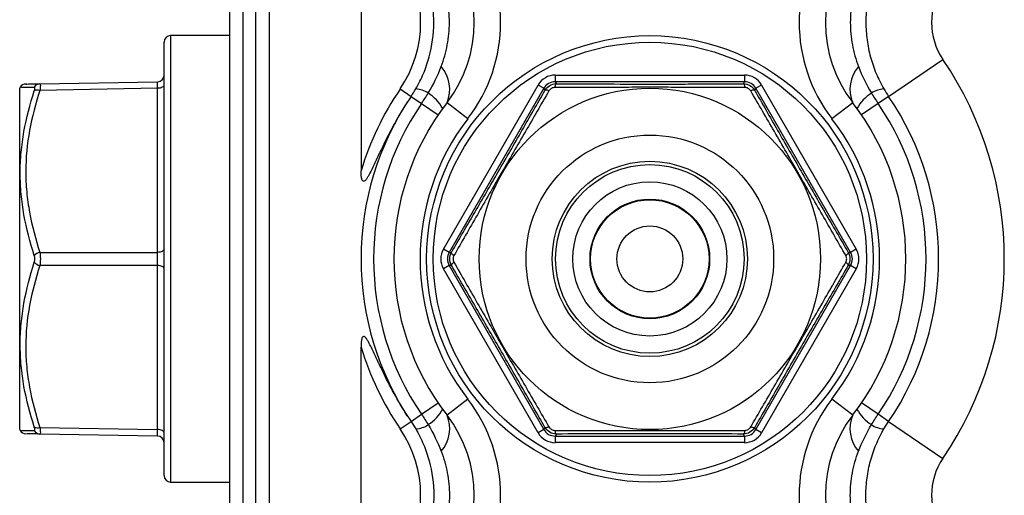
# Model space of a CAD drawing. Units: inches. Extents: x -13.2 to 45.8, y -12.8 to 21.7.
# Drawn here: x 17.3 to 20.2, y 17.6 to 19 of the extents above; entities that cross this region are included whole.
import ezdxf

# ---------------------------------------------------------------- set-up
doc = ezdxf.new("R2010")
doc.units = ezdxf.units.IN
doc.header["$MEASUREMENT"] = 0

msp = doc.modelspace()

# ---------------------------------------------------------------- linework, layer by layer
at = {"color": 7, "linetype": 'Continuous', "lineweight": 25}
for p, q in [((17.8919, 16.166), (17.8919, 20.3704)), ((17.9312, 20.3704), (17.9312, 16.166)), ((17.9706, 16.166), (17.9706, 20.3704)), ((18.01, 20.2695), (18.01, 16.2669)), ((18.2856, 19.4214), (18.2856, 18.5323)), ((17.8919, 18.9375), (17.7147, 18.9375)), ((17.7147, 18.9375), (17.7147, 17.5989)), ((17.695, 17.6186), (17.695, 18.9178)), ((19.8678, 18.7554), (20.0306, 18.8661)), ((18.8678, 18.819), (19.4357, 18.819)), ((18.8678, 18.819), (18.8678, 18.7994)), ((19.4357, 18.819), (19.4357, 18.7994)), ((17.2636, 18.7828), (17.262, 18.78)), ((17.262, 17.7564), (17.262, 18.78)), ((17.3225, 18.7932), (17.6757, 18.7994)), ((17.6757, 18.7797), (17.3225, 18.7735)), ((17.6757, 18.2879), (17.6757, 18.7797)), ((18.5327, 18.2977), (18.8166, 18.7895)), ((18.8337, 18.7797), (18.5498, 18.2879)), ((18.8337, 18.7797), (18.8166, 18.7895)), ((18.8372, 18.7735), (18.8337, 18.7797)), ((19.4357, 18.7994), (18.8678, 18.7994)), ((18.8678, 18.7994), (18.8713, 18.7932)), ((19.4321, 18.7932), (19.4357, 18.7994)), ((19.4697, 18.7797), (19.4662, 18.7735)), ((19.4868, 18.7895), (19.4697, 18.7797)), ((19.7537, 18.2879), (19.4697, 18.7797)), ((19.4868, 18.7895), (19.7707, 18.2977)), ((18.403, 18.7776), (18.4356, 18.7554)), ((18.4356, 18.7554), (18.4669, 18.7341)), ((19.8678, 18.7554), (19.8365, 18.7341)), ((18.4669, 18.7341), (18.517, 18.7)), ((18.6059, 18.6886), (18.5435, 18.7366)), ((19.76, 18.7366), (19.6976, 18.6886)), ((19.8365, 18.7341), (19.7865, 18.7)), ((17.3225, 18.2879), (17.6757, 18.2879)), ((18.5498, 18.2879), (18.5327, 18.2977)), ((18.5498, 18.2879), (18.5569, 18.2879)), ((19.7466, 18.2879), (19.7537, 18.2879)), ((19.7707, 18.2977), (19.7537, 18.2879)), ((17.6757, 18.2485), (17.3225, 18.2485)), ((17.6757, 17.7567), (17.6757, 18.2485)), ((18.5498, 18.2485), (18.5327, 18.2387)), ((18.5498, 18.2485), (18.8337, 17.7567)), ((18.5569, 18.2485), (18.5498, 18.2485)), ((19.4697, 17.7567), (19.7537, 18.2485)), ((19.7537, 18.2485), (19.7466, 18.2485)), ((19.7707, 18.2387), (19.7537, 18.2485)), ((18.8166, 17.7469), (18.5327, 18.2387)), ((19.7707, 18.2387), (19.4868, 17.7469)), ((18.2856, 17.115), (18.2856, 18.0041)), ((18.4669, 17.8023), (18.517, 17.8364)), ((18.6059, 17.8478), (18.5435, 17.7998)), ((19.76, 17.7998), (19.6976, 17.8478)), ((19.8365, 17.8023), (19.7865, 17.8364)), ((18.403, 17.7588), (18.4356, 17.781)), ((18.4356, 17.781), (18.4669, 17.8023)), ((19.8678, 17.781), (19.8365, 17.8023)), ((19.8678, 17.781), (20.0306, 17.6703)), ((17.262, 17.7564), (17.2636, 17.7536)), ((17.3225, 17.7629), (17.6757, 17.7567)), ((18.8337, 17.7567), (18.8166, 17.7469)), ((18.8337, 17.7567), (18.8372, 17.7629)), ((19.4662, 17.7629), (19.4697, 17.7567)), ((19.4868, 17.7469), (19.4697, 17.7567)), ((17.6757, 17.737), (17.3225, 17.7432)), ((18.8713, 17.7432), (18.8678, 17.737)), ((18.8678, 17.737), (19.4357, 17.737)), ((18.8678, 17.737), (18.8678, 17.7174)), ((19.4357, 17.7174), (18.8678, 17.7174)), ((19.4357, 17.737), (19.4321, 17.7432)), ((19.4357, 17.737), (19.4357, 17.7174)), ((17.7147, 17.5989), (17.8919, 17.5989))]:
    msp.add_line(p, q, dxfattribs=at)
at = {"color": 7, "linetype": 'Continuous', "lineweight": 25, "flags": 128}
for points in [[(17.695, 18.7895), (17.6947, 18.7876), (17.6936, 18.7858), (17.6918, 18.7841), (17.6894, 18.7826), (17.6865, 18.7814), (17.6831, 18.7805), (17.6795, 18.7799), (17.6757, 18.7797)], [(18.8713, 18.7932), (18.8706, 18.793), (18.8699, 18.7924), (18.8692, 18.7914), (18.8685, 18.7901), (18.8679, 18.7885), (18.8674, 18.7866), (18.8669, 18.7845), (18.8666, 18.7821)], [(19.4321, 18.7932), (19.4328, 18.793), (19.4336, 18.7924), (19.4342, 18.7914), (19.4349, 18.7901), (19.4355, 18.7885), (19.436, 18.7866), (19.4365, 18.7845), (19.4369, 18.7821)], [(18.8492, 18.7721), (18.847, 18.773), (18.8449, 18.7736), (18.843, 18.7741), (18.8413, 18.7744), (18.8399, 18.7745), (18.8387, 18.7744), (18.8378, 18.774), (18.8372, 18.7735)], [(19.4662, 18.7735), (19.4656, 18.774), (19.4647, 18.7744), (19.4636, 18.7745), (19.4621, 18.7744), (19.4604, 18.7741), (19.4585, 18.7736), (19.4564, 18.773), (19.4542, 18.7721)], [(17.695, 18.2977), (17.6947, 18.2958), (17.6936, 18.294), (17.6918, 18.2923), (17.6894, 18.2908), (17.6865, 18.2896), (17.6831, 18.2887), (17.6795, 18.2881), (17.6757, 18.2879)], [(18.5641, 18.2782), (18.5622, 18.2797), (18.5606, 18.2812), (18.5592, 18.2826), (18.5581, 18.2839), (18.5573, 18.2851), (18.5569, 18.2862), (18.5567, 18.2871), (18.5569, 18.2879)], [(19.7466, 18.2879), (19.7467, 18.2871), (19.7466, 18.2862), (19.7461, 18.2851), (19.7453, 18.2839), (19.7442, 18.2826), (19.7428, 18.2812), (19.7412, 18.2797), (19.7394, 18.2782)], [(17.695, 18.2387), (17.6947, 18.2406), (17.6936, 18.2424), (17.6918, 18.2441), (17.6894, 18.2456), (17.6865, 18.2468), (17.6831, 18.2477), (17.6795, 18.2483), (17.6757, 18.2485)], [(18.5641, 18.2582), (18.5622, 18.2567), (18.5606, 18.2552), (18.5592, 18.2538), (18.5581, 18.2525), (18.5573, 18.2513), (18.5569, 18.2502), (18.5567, 18.2493), (18.5569, 18.2485)], [(19.7466, 18.2485), (19.7467, 18.2493), (19.7466, 18.2502), (19.7461, 18.2513), (19.7453, 18.2525), (19.7442, 18.2538), (19.7428, 18.2552), (19.7412, 18.2567), (19.7394, 18.2582)], [(17.695, 17.7469), (17.6947, 17.7488), (17.6936, 17.7506), (17.6918, 17.7523), (17.6894, 17.7538), (17.6865, 17.755), (17.6831, 17.7559), (17.6795, 17.7565), (17.6757, 17.7567)], [(18.8492, 17.7643), (18.847, 17.7634), (18.8449, 17.7628), (18.843, 17.7623), (18.8413, 17.762), (18.8399, 17.7619), (18.8387, 17.762), (18.8378, 17.7624), (18.8372, 17.7629)], [(18.8666, 17.7543), (18.8669, 17.7519), (18.8674, 17.7498), (18.8679, 17.7479), (18.8685, 17.7463), (18.8692, 17.745), (18.8699, 17.744), (18.8706, 17.7434), (18.8713, 17.7432)], [(19.4369, 17.7543), (19.4365, 17.7519), (19.436, 17.7498), (19.4355, 17.7479), (19.4349, 17.7463), (19.4342, 17.745), (19.4336, 17.744), (19.4328, 17.7434), (19.4321, 17.7432)], [(19.4662, 17.7629), (19.4656, 17.7624), (19.4647, 17.762), (19.4636, 17.7619), (19.4621, 17.762), (19.4604, 17.7623), (19.4585, 17.7628), (19.4564, 17.7634), (19.4542, 17.7643)]]:
    msp.add_lwpolyline(points, dxfattribs=at)
at = {"color": 7, "linetype": 'Continuous', "lineweight": 25}
for radius in [0.6693, 0.6496, 0.5118, 0.3713, 0.2926, 0.2828, 0.2311, 0.1794, 0.1775, 0.0988]:
    msp.add_circle((19.1517, 18.2682), radius, dxfattribs=at)
for centre, radius, start, end in [((18.2316, 18.9769), 0.4724, 322.3982, 37.6018), ((20.0719, 18.9769), 0.4724, 142.3982, 217.6018), ((18.2316, 18.9769), 0.3937, 322.3982, 37.6018), ((20.0719, 18.9769), 0.3937, 142.3982, 217.6018), ((18.1101, 18.9769), 0.3543, 325.7711, 34.2289), ((20.1934, 18.9769), 0.1969, 145.7711, 214.2289), ((17.7147, 18.9178), 0.0197, 90, 180), ((18.4476, 18.7767), 0.104, 337.3084, 40.9759), ((19.8559, 18.7767), 0.104, 139.0241, 202.6916), ((19.1517, 18.2682), 1.063, 325.7711, 34.2289), ((17.6753, 18.819), 0.0197, 271, 0), ((17.2805, 18.7728), 0.0197, 91.0002, 149.3345), ((17.323, 18.7743), 0.0189, 91.4941, 155.5981), ((17.3157, 18.7537), 0.0209, 71.1449, 118.4517), ((19.1517, 18.2682), 0.9055, 145.7711, 163.0426), ((19.1517, 18.2682), 0.8661, 145.7711, 214.2289), ((18.4454, 18.7021), 0.0757, 56.3779, 86.7215), ((18.4148, 18.6533), 0.1332, 29.6983, 57.0577), ((19.8886, 18.6533), 0.1332, 122.9423, 150.3017), ((19.8581, 18.7021), 0.0757, 93.2785, 123.6221), ((19.1517, 18.2682), 0.8661, 325.7711, 34.2289), ((19.1517, 18.2682), 0.8283, 145.7711, 214.2289), ((19.1517, 18.2682), 0.7677, 142.3982, 217.6018), ((19.1517, 18.2682), 0.7677, 322.3982, 37.6018), ((19.1517, 18.2682), 0.8283, 325.7711, 34.2289), ((19.1517, 18.2682), 0.689, 142.3982, 217.6018), ((19.1517, 18.2682), 0.689, 322.3982, 37.6018), ((17.329, 18.2574), 0.0312, 102.0382, 138.1121), ((17.329, 18.279), 0.0312, 221.8879, 257.9618), ((19.1517, 18.2682), 0.9055, 196.9574, 214.2289), ((18.2316, 17.5595), 0.4724, 322.3982, 37.6018), ((20.0719, 17.5595), 0.4724, 142.3982, 217.6018), ((18.4148, 17.8831), 0.1332, 302.9423, 330.3017), ((19.8886, 17.8831), 0.1332, 209.6983, 237.0577), ((18.4476, 17.7597), 0.104, 319.0241, 22.6916), ((18.2316, 17.5595), 0.3937, 322.3982, 37.6018), ((20.0719, 17.5595), 0.3937, 142.3982, 217.6018), ((19.8559, 17.7597), 0.104, 157.3084, 220.9759), ((17.2805, 17.7636), 0.0197, 210.6167, 268.9998), ((17.3157, 17.7827), 0.0209, 241.5483, 288.8551), ((17.323, 17.7621), 0.0189, 204.4019, 268.5059), ((18.1101, 17.5595), 0.3543, 325.7711, 34.2289), ((18.4454, 17.8343), 0.0757, 273.2785, 303.6221), ((19.8581, 17.8343), 0.0757, 236.3779, 266.7215), ((17.6753, 17.7174), 0.0197, 0, 89), ((20.1934, 17.5595), 0.1969, 145.7711, 214.2289), ((17.7147, 17.6186), 0.0197, 180, 270)]:
    msp.add_arc(centre, radius, start, end, dxfattribs=at)
for centre, major_axis, ratio, start_param, end_param in [((18.8678, 18.76), (-0.0295, 0.0512), 0.999797, 5.759674, 6.806696), ((19.4356, 18.76), (0.0295, 0.0512), 0.999797, 5.759674, 6.806696), ((17.6753, 18.76), (0.0003, 0.0394), 0.005034, 5.236295, 6.283317), ((18.8678, 18.76), (-0.0197, 0.0341), 0.999594, 5.759674, 6.806696), ((19.4356, 18.76), (0.0197, 0.0341), 0.999594, 5.759674, 6.806696), ((17.6753, 18.2682), (0, 0.0394), 0.010076, 4.188878, 5.2359), ((18.5839, 18.2682), (-0.0591, 0), 0.999797, 5.759674, 6.806696), ((18.5839, 18.2682), (0.0394, 0), 0.999594, 2.618082, 3.665103), ((19.7196, 18.2682), (0.0394, 0), 0.999594, 5.759674, 6.806696), ((19.7196, 18.2682), (0.0591, 0), 0.999797, 5.759674, 6.806696), ((17.6753, 17.7764), (-0.0003, 0.0394), 0.005034, 3.141461, 4.188483), ((18.8678, 17.7764), (-0.0295, -0.0512), 0.999797, 5.759674, 6.806696), ((18.8678, 17.7764), (0.0197, 0.0341), 0.999594, 2.618082, 3.665103), ((19.4356, 17.7764), (-0.0197, 0.0341), 0.999594, 2.618082, 3.665103), ((19.4356, 17.7764), (0.0295, -0.0512), 0.999797, 5.759674, 6.806696)]:
    msp.add_ellipse(centre, major_axis=major_axis, ratio=ratio, start_param=start_param, end_param=end_param, dxfattribs=at)
for points, knots in [([(18.4497, 18.7777), (18.4585, 18.7927), (18.4662, 18.8082), (18.4797, 18.8402), (18.4855, 18.8569), (18.4991, 18.9072), (18.5038, 18.9415), (18.5038, 18.9942), (18.5026, 19.0118), (18.498, 19.0465), (18.4945, 19.0635), (18.4854, 19.0969), (18.4798, 19.1132), (18.4664, 19.1453), (18.4585, 19.161), (18.4497, 19.176)], [0, 0, 0, 0, 0.125, 0.125, 0.25, 0.25, 0.5, 0.5, 0.625, 0.625, 0.75, 0.75, 0.875, 0.875, 1, 1, 1, 1]), ([(19.8537, 19.176), (19.845, 19.1611), (19.8372, 19.1456), (19.8237, 19.1135), (19.818, 19.0968), (19.8043, 19.0465), (19.7997, 19.0122), (19.7996, 18.9595), (19.8008, 18.942), (19.8055, 18.9072), (19.8089, 18.8902), (19.818, 18.8568), (19.8236, 18.8405), (19.8371, 18.8084), (19.8449, 18.7927), (19.8537, 18.7777)], [0, 0, 0, 0, 0.125, 0.125, 0.25, 0.25, 0.5, 0.5, 0.625, 0.625, 0.75, 0.75, 0.875, 0.875, 1, 1, 1, 1]), ([(18.526, 18.8449), (18.5342, 18.8661), (18.5402, 18.8877), (18.5464, 18.9207), (18.5479, 18.9318), (18.55, 18.9542), (18.5505, 18.9655), (18.5505, 18.9994), (18.5484, 19.0217), (18.5403, 19.0658), (18.5342, 19.0876), (18.526, 19.1088)], [0, 0, 0, 0, 0.25, 0.25, 0.375, 0.375, 0.5, 0.5, 0.75, 0.75, 1, 1, 1, 1]), ([(19.7774, 19.1088), (19.7693, 19.0876), (19.7632, 19.066), (19.7571, 19.033), (19.7555, 19.0219), (19.7535, 18.9995), (19.7529, 18.9882), (19.7529, 18.9543), (19.755, 18.932), (19.7631, 18.888), (19.7693, 18.8661), (19.7774, 18.8449)], [0, 0, 0, 0, 0.25, 0.25, 0.375, 0.375, 0.5, 0.5, 0.75, 0.75, 1, 1, 1, 1]), ([(17.3058, 18.7821), (17.2954, 18.7822), (17.2744, 18.7824), (17.2636, 18.7826), (17.2638, 18.7826), (17.2639, 18.7826)], [0, 0, 0, 0, 0.444809, 0.895519, 1, 1, 1, 1]), ([(17.2823, 18.7925), (17.2816, 18.7925), (17.278, 18.7924), (17.292, 18.7927), (17.3123, 18.793), (17.3225, 18.7932)], [0, 0, 0, 0, 0.1036434, 0.5482344, 1, 1, 1, 1]), ([(17.3058, 18.7721), (17.3067, 18.7751), (17.3073, 18.7776), (17.3073, 18.7812), (17.3067, 18.7821), (17.3058, 18.7821)], [0, 0, 0, 0, 0.5, 0.5, 1, 1, 1, 1]), ([(17.3225, 18.7932), (17.3234, 18.7932), (17.3239, 18.7914), (17.3239, 18.7845), (17.3234, 18.7795), (17.3225, 18.7735)], [0, 0, 0, 0, 0.5, 0.5, 1, 1, 1, 1]), ([(18.8372, 18.7735), (18.8407, 18.7795), (18.8457, 18.7845), (18.8576, 18.7914), (18.8645, 18.7932), (18.8713, 18.7932)], [0, 0, 0, 0, 0.5, 0.5, 1, 1, 1, 1]), ([(18.8666, 18.7821), (18.8631, 18.7821), (18.8596, 18.7812), (18.8535, 18.7777), (18.851, 18.7751), (18.8492, 18.7721)], [0, 0, 0, 0, 0.5, 0.5, 1, 1, 1, 1]), ([(19.4369, 18.7821), (19.3903, 18.7822), (19.3434, 18.7823), (19.2722, 18.7825), (19.2484, 18.7825), (19.2004, 18.7826), (19.1761, 18.7826), (19.1278, 18.7826), (19.1035, 18.7826), (19.0555, 18.7825), (19.0316, 18.7825), (18.9603, 18.7823), (18.9131, 18.7822), (18.8666, 18.7821)], [0, 0, 0, 0, 0.25, 0.25, 0.375, 0.375, 0.5, 0.5, 0.625, 0.625, 0.75, 0.75, 1, 1, 1, 1]), ([(18.8713, 18.7932), (18.9172, 18.793), (18.9633, 18.7928), (19.0564, 18.7925), (19.1034, 18.7925), (19.1748, 18.7925), (19.1987, 18.7925), (19.2461, 18.7925), (19.2697, 18.7926), (19.3399, 18.7928), (19.3862, 18.793), (19.4321, 18.7932)], [0, 0, 0, 0, 0.25, 0.25, 0.5, 0.5, 0.625, 0.625, 0.75, 0.75, 1, 1, 1, 1]), ([(19.4321, 18.7932), (19.439, 18.7932), (19.4459, 18.7914), (19.4578, 18.7845), (19.4628, 18.7795), (19.4662, 18.7735)], [0, 0, 0, 0, 0.5, 0.5, 1, 1, 1, 1]), ([(19.4542, 18.7721), (19.4525, 18.7751), (19.4499, 18.7776), (19.4438, 18.7812), (19.4403, 18.7821), (19.4369, 18.7821)], [0, 0, 0, 0, 0.5, 0.5, 1, 1, 1, 1]), ([(17.3058, 18.2782), (17.2928, 18.3186), (17.2822, 18.3592), (17.2711, 18.421), (17.2683, 18.4416), (17.2645, 18.4833), (17.2635, 18.5043), (17.2634, 18.5462), (17.2644, 18.5671), (17.2683, 18.6087), (17.2711, 18.6294), (17.2821, 18.6911), (17.2928, 18.7318), (17.3058, 18.7721)], [0, 0, 0, 0, 0.25, 0.25, 0.375, 0.375, 0.5, 0.5, 0.625, 0.625, 0.75, 0.75, 1, 1, 1, 1]), ([(17.3225, 18.7735), (17.3095, 18.7337), (17.2989, 18.6937), (17.2842, 18.6129), (17.2802, 18.5721), (17.2801, 18.5104), (17.2811, 18.4896), (17.285, 18.4486), (17.2878, 18.4282), (17.2989, 18.3675), (17.3095, 18.3275), (17.3225, 18.2879)], [0, 0, 0, 0, 0.25, 0.25, 0.5, 0.5, 0.625, 0.625, 0.75, 0.75, 1, 1, 1, 1]), ([(18.5569, 18.2879), (18.58, 18.3274), (18.6032, 18.3673), (18.65, 18.4478), (18.6736, 18.4885), (18.7092, 18.5503), (18.7212, 18.571), (18.7448, 18.6121), (18.7566, 18.6326), (18.7915, 18.6935), (18.8145, 18.7337), (18.8372, 18.7735)], [0, 0, 0, 0, 0.25, 0.25, 0.5, 0.5, 0.625, 0.625, 0.75, 0.75, 1, 1, 1, 1]), ([(18.8492, 18.7721), (18.8259, 18.7319), (18.8023, 18.6913), (18.7666, 18.6297), (18.7546, 18.6091), (18.7306, 18.5675), (18.7184, 18.5466), (18.6942, 18.5047), (18.6821, 18.4837), (18.6582, 18.442), (18.6463, 18.4213), (18.6107, 18.3595), (18.5873, 18.3186), (18.5641, 18.2782)], [0, 0, 0, 0, 0.25, 0.25, 0.375, 0.375, 0.5, 0.5, 0.625, 0.625, 0.75, 0.75, 1, 1, 1, 1]), ([(19.7394, 18.2782), (19.7162, 18.3186), (19.6928, 18.3592), (19.6574, 18.421), (19.6455, 18.4416), (19.6215, 18.4833), (19.6094, 18.5043), (19.5852, 18.5462), (19.5731, 18.5671), (19.549, 18.6087), (19.5371, 18.6294), (19.5013, 18.6911), (19.4776, 18.7318), (19.4542, 18.7721)], [0, 0, 0, 0, 0.25, 0.25, 0.375, 0.375, 0.5, 0.5, 0.625, 0.625, 0.75, 0.75, 1, 1, 1, 1]), ([(19.4662, 18.7735), (19.4889, 18.7337), (19.5118, 18.6937), (19.5581, 18.6129), (19.5816, 18.5721), (19.6173, 18.5104), (19.6293, 18.4896), (19.653, 18.4486), (19.6648, 18.4282), (19.7001, 18.3675), (19.7234, 18.3275), (19.7466, 18.2879)], [0, 0, 0, 0, 0.25, 0.25, 0.5, 0.5, 0.625, 0.625, 0.75, 0.75, 1, 1, 1, 1]), ([(18.4243, 18.7383), (18.3963, 18.695), (18.372, 18.6496), (18.3441, 18.5919), (18.3386, 18.5804), (18.3278, 18.5572), (18.3224, 18.5456), (18.3139, 18.5285), (18.311, 18.5228), (18.3063, 18.5145), (18.3047, 18.5118), (18.3011, 18.5066), (18.2993, 18.504), (18.2956, 18.5013), (18.2941, 18.5006), (18.2912, 18.5013), (18.2901, 18.5026), (18.2879, 18.5068), (18.2873, 18.5101), (18.2858, 18.5195), (18.2856, 18.5259), (18.2856, 18.5323)], [0, 0, 0, 0, 0.5, 0.5, 0.625, 0.625, 0.75, 0.75, 0.8125, 0.8125, 0.84375, 0.84375, 0.875, 0.875, 0.890625, 0.890625, 0.90625, 0.90625, 0.9375, 0.9375, 1, 1, 1, 1]), ([(17.3058, 18.2582), (17.3067, 18.2612), (17.3073, 18.2647), (17.3073, 18.2717), (17.3067, 18.2752), (17.3058, 18.2782)], [0, 0, 0, 0, 0.5, 0.5, 1, 1, 1, 1]), ([(17.3225, 18.2879), (17.3234, 18.2819), (17.3239, 18.275), (17.3239, 18.2613), (17.3234, 18.2545), (17.3225, 18.2485)], [0, 0, 0, 0, 0.5, 0.5, 1, 1, 1, 1]), ([(18.5569, 18.2485), (18.5534, 18.2545), (18.5516, 18.2614), (18.5516, 18.2751), (18.5534, 18.2819), (18.5569, 18.2879)], [0, 0, 0, 0, 0.5, 0.5, 1, 1, 1, 1]), ([(18.5641, 18.2782), (18.5624, 18.2752), (18.5614, 18.2717), (18.5614, 18.2647), (18.5624, 18.2612), (18.5641, 18.2582)], [0, 0, 0, 0, 0.5, 0.5, 1, 1, 1, 1]), ([(19.7394, 18.2582), (19.7411, 18.2612), (19.742, 18.2647), (19.742, 18.2717), (19.7411, 18.2752), (19.7394, 18.2782)], [0, 0, 0, 0, 0.5, 0.5, 1, 1, 1, 1]), ([(19.7466, 18.2879), (19.75, 18.2819), (19.7519, 18.275), (19.7519, 18.2613), (19.75, 18.2545), (19.7466, 18.2485)], [0, 0, 0, 0, 0.5, 0.5, 1, 1, 1, 1]), ([(17.3058, 17.7643), (17.2928, 17.8045), (17.2822, 17.8451), (17.2711, 17.9067), (17.2683, 17.9273), (17.2645, 17.9689), (17.2635, 17.9898), (17.2634, 18.0317), (17.2644, 18.0527), (17.2683, 18.0944), (17.2711, 18.1151), (17.2821, 18.1769), (17.2928, 18.2178), (17.3058, 18.2582)], [0, 0, 0, 0, 0.25, 0.25, 0.375, 0.375, 0.5, 0.5, 0.625, 0.625, 0.75, 0.75, 1, 1, 1, 1]), ([(17.3225, 18.2485), (17.3095, 18.209), (17.2989, 18.1691), (17.2842, 18.0886), (17.2802, 18.0479), (17.2801, 17.9861), (17.2811, 17.9654), (17.285, 17.9243), (17.2878, 17.9038), (17.2989, 17.8429), (17.3095, 17.8027), (17.3225, 17.7629)], [0, 0, 0, 0, 0.25, 0.25, 0.5, 0.5, 0.625, 0.625, 0.75, 0.75, 1, 1, 1, 1]), ([(18.8372, 17.7629), (18.8145, 17.8027), (18.7916, 17.8427), (18.7453, 17.9235), (18.7218, 17.9643), (18.6862, 18.026), (18.6742, 18.0468), (18.6504, 18.0878), (18.6386, 18.1082), (18.6033, 18.1689), (18.58, 18.2089), (18.5569, 18.2485)], [0, 0, 0, 0, 0.25, 0.25, 0.5, 0.5, 0.625, 0.625, 0.75, 0.75, 1, 1, 1, 1]), ([(18.5641, 18.2582), (18.5872, 18.2178), (18.6106, 18.1772), (18.6461, 18.1154), (18.6579, 18.0948), (18.6819, 18.0531), (18.694, 18.0321), (18.7182, 17.9902), (18.7303, 17.9693), (18.7544, 17.9277), (18.7664, 17.907), (18.8022, 17.8453), (18.8259, 17.8046), (18.8492, 17.7643)], [0, 0, 0, 0, 0.25, 0.25, 0.375, 0.375, 0.5, 0.5, 0.625, 0.625, 0.75, 0.75, 1, 1, 1, 1]), ([(19.4542, 17.7643), (19.4776, 17.8045), (19.5011, 17.8451), (19.5368, 17.9067), (19.5488, 17.9273), (19.5729, 17.9689), (19.585, 17.9898), (19.6092, 18.0317), (19.6213, 18.0527), (19.6453, 18.0944), (19.6572, 18.1151), (19.6927, 18.1769), (19.7162, 18.2178), (19.7394, 18.2582)], [0, 0, 0, 0, 0.25, 0.25, 0.375, 0.375, 0.5, 0.5, 0.625, 0.625, 0.75, 0.75, 1, 1, 1, 1]), ([(19.7466, 18.2485), (19.7235, 18.209), (19.7002, 18.1691), (19.6534, 18.0886), (19.6299, 18.0479), (19.5942, 17.9861), (19.5822, 17.9654), (19.5586, 17.9243), (19.5469, 17.9038), (19.5119, 17.8429), (19.4889, 17.8027), (19.4662, 17.7629)], [0, 0, 0, 0, 0.25, 0.25, 0.5, 0.5, 0.625, 0.625, 0.75, 0.75, 1, 1, 1, 1]), ([(18.4243, 17.7981), (18.3963, 17.8414), (18.372, 17.8868), (18.3441, 17.9445), (18.3386, 17.956), (18.3278, 17.9792), (18.3224, 17.9908), (18.3139, 18.0079), (18.311, 18.0136), (18.3063, 18.0219), (18.3047, 18.0246), (18.3011, 18.0298), (18.2993, 18.0324), (18.2956, 18.0351), (18.2941, 18.0358), (18.2912, 18.0351), (18.2901, 18.0338), (18.2879, 18.0296), (18.2873, 18.0263), (18.2858, 18.0169), (18.2856, 18.0105), (18.2856, 18.0041)], [0, 0, 0, 0, 0.5, 0.5, 0.625, 0.625, 0.75, 0.75, 0.8125, 0.8125, 0.84375, 0.84375, 0.875, 0.875, 0.890625, 0.890625, 0.90625, 0.90625, 0.9375, 0.9375, 1, 1, 1, 1]), ([(17.2639, 17.7538), (17.2638, 17.7538), (17.2633, 17.7538), (17.2718, 17.7539), (17.2888, 17.7541), (17.3022, 17.7543), (17.3058, 17.7543)], [0, 0, 0, 0, 0.086398, 0.46862, 0.855591, 1, 1, 1, 1]), ([(17.3058, 17.7543), (17.3067, 17.7543), (17.3073, 17.7552), (17.3073, 17.7587), (17.3067, 17.7613), (17.3058, 17.7643)], [0, 0, 0, 0, 0.5, 0.5, 1, 1, 1, 1]), ([(17.3225, 17.7629), (17.3234, 17.7569), (17.3239, 17.7519), (17.3239, 17.745), (17.3234, 17.7432), (17.3225, 17.7432)], [0, 0, 0, 0, 0.5, 0.5, 1, 1, 1, 1]), ([(18.4497, 17.7587), (18.4585, 17.7437), (18.4662, 17.7282), (18.4797, 17.6962), (18.4855, 17.6795), (18.4991, 17.6292), (18.5038, 17.5949), (18.5038, 17.5422), (18.5026, 17.5246), (18.498, 17.4899), (18.4945, 17.4729), (18.4854, 17.4395), (18.4798, 17.4232), (18.4664, 17.3911), (18.4585, 17.3754), (18.4497, 17.3604)], [0, 0, 0, 0, 0.125, 0.125, 0.25, 0.25, 0.5, 0.5, 0.625, 0.625, 0.75, 0.75, 0.875, 0.875, 1, 1, 1, 1]), ([(18.8713, 17.7432), (18.8645, 17.7432), (18.8576, 17.745), (18.8457, 17.7519), (18.8407, 17.7569), (18.8372, 17.7629)], [0, 0, 0, 0, 0.5, 0.5, 1, 1, 1, 1]), ([(18.8492, 17.7643), (18.851, 17.7613), (18.8535, 17.7588), (18.8596, 17.7552), (18.8631, 17.7543), (18.8666, 17.7543)], [0, 0, 0, 0, 0.5, 0.5, 1, 1, 1, 1]), ([(18.8666, 17.7543), (18.9131, 17.7542), (18.96, 17.7541), (19.0312, 17.7539), (19.055, 17.7539), (19.1031, 17.7538), (19.1273, 17.7538), (19.1757, 17.7538), (19.1999, 17.7538), (19.2479, 17.7539), (19.2718, 17.7539), (19.3431, 17.7541), (19.3903, 17.7542), (19.4369, 17.7543)], [0, 0, 0, 0, 0.25, 0.25, 0.375, 0.375, 0.5, 0.5, 0.625, 0.625, 0.75, 0.75, 1, 1, 1, 1]), ([(19.4662, 17.7629), (19.4628, 17.7569), (19.4577, 17.7519), (19.4458, 17.745), (19.439, 17.7432), (19.4321, 17.7432)], [0, 0, 0, 0, 0.5, 0.5, 1, 1, 1, 1]), ([(19.4369, 17.7543), (19.4403, 17.7543), (19.4438, 17.7552), (19.4499, 17.7587), (19.4525, 17.7613), (19.4542, 17.7643)], [0, 0, 0, 0, 0.5, 0.5, 1, 1, 1, 1]), ([(19.8537, 17.3604), (19.845, 17.3753), (19.8372, 17.3908), (19.8237, 17.4229), (19.818, 17.4396), (19.8043, 17.4899), (19.7997, 17.5242), (19.7996, 17.5769), (19.8008, 17.5944), (19.8055, 17.6292), (19.8089, 17.6462), (19.818, 17.6796), (19.8236, 17.6959), (19.8371, 17.728), (19.8449, 17.7437), (19.8537, 17.7587)], [0, 0, 0, 0, 0.125, 0.125, 0.25, 0.25, 0.5, 0.5, 0.625, 0.625, 0.75, 0.75, 0.875, 0.875, 1, 1, 1, 1]), ([(17.3225, 17.7432), (17.3093, 17.7434), (17.2852, 17.7439), (17.2832, 17.7439), (17.2823, 17.7439)], [0, 0, 0, 0, 0.545633, 1, 1, 1, 1]), ([(19.4321, 17.7432), (19.3863, 17.7434), (19.3402, 17.7436), (19.247, 17.7439), (19.2, 17.7439), (19.1287, 17.7439), (19.1047, 17.7439), (19.0573, 17.7439), (19.0337, 17.7438), (18.9635, 17.7436), (18.9172, 17.7434), (18.8713, 17.7432)], [0, 0, 0, 0, 0.25, 0.25, 0.5, 0.5, 0.625, 0.625, 0.75, 0.75, 1, 1, 1, 1]), ([(18.526, 17.6915), (18.5342, 17.6703), (18.5402, 17.6487), (18.5464, 17.6157), (18.5479, 17.6046), (18.55, 17.5822), (18.5505, 17.5709), (18.5505, 17.537), (18.5484, 17.5147), (18.5403, 17.4706), (18.5342, 17.4488), (18.526, 17.4276)], [0, 0, 0, 0, 0.25, 0.25, 0.375, 0.375, 0.5, 0.5, 0.75, 0.75, 1, 1, 1, 1]), ([(19.7774, 17.4276), (19.7693, 17.4488), (19.7632, 17.4704), (19.7571, 17.5034), (19.7555, 17.5145), (19.7535, 17.5369), (19.7529, 17.5482), (19.7529, 17.5821), (19.755, 17.6044), (19.7631, 17.6484), (19.7693, 17.6703), (19.7774, 17.6915)], [0, 0, 0, 0, 0.25, 0.25, 0.375, 0.375, 0.5, 0.5, 0.75, 0.75, 1, 1, 1, 1])]:
    msp.add_open_spline(points, degree=3, knots=knots, dxfattribs=at)
for points in [[(18.4873, 18.7652), (18.5026, 18.7906), (18.5154, 18.8172), (18.526, 18.8449)], [(19.7774, 18.8449), (19.788, 18.8172), (19.8009, 18.7906), (19.8162, 18.7652)], [(18.4356, 18.7554), (18.4406, 18.7627), (18.4452, 18.7701), (18.4497, 18.7777)], [(18.4669, 18.7341), (18.4739, 18.7443), (18.4807, 18.7547), (18.4873, 18.7652)], [(19.8162, 18.7652), (19.8228, 18.7547), (19.8296, 18.7443), (19.8365, 18.7341)], [(19.8537, 18.7777), (19.8582, 18.7701), (19.8629, 18.7627), (19.8678, 18.7554)], [(18.4356, 17.781), (18.4406, 17.7737), (18.4452, 17.7663), (18.4497, 17.7587)], [(18.4669, 17.8023), (18.4739, 17.7921), (18.4807, 17.7817), (18.4873, 17.7713)], [(19.8162, 17.7713), (19.8228, 17.7817), (19.8296, 17.7921), (19.8365, 17.8023)], [(19.8537, 17.7587), (19.8582, 17.7663), (19.8629, 17.7737), (19.8678, 17.781)], [(18.4873, 17.7713), (18.5026, 17.7458), (18.5154, 17.7192), (18.526, 17.6915)], [(19.7774, 17.6915), (19.788, 17.7192), (19.8009, 17.7458), (19.8162, 17.7713)]]:
    msp.add_open_spline(points, degree=3, dxfattribs=at)

doc.saveas('drawing.dxf')
